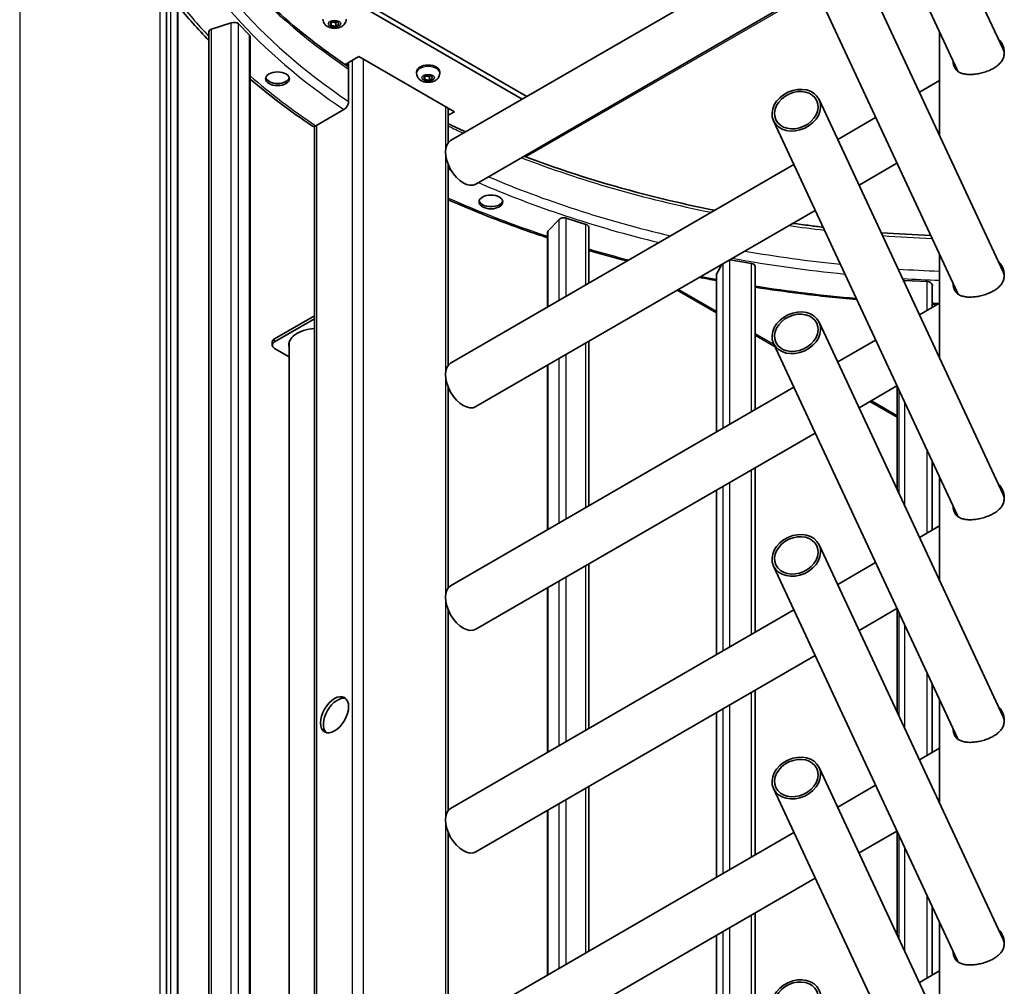
# Model space of a CAD drawing. Units: millimetres. Extents: x 0 to 42239, y -1289 to 8410.
# Drawn here: x 5763 to 6507, y 2156 to 2886 of the extents above; entities that cross this region are included whole.
import ezdxf

# ---------------------------------------------------------------- set-up
doc = ezdxf.new("R2010")
doc.units = ezdxf.units.MM
doc.header["$LTSCALE"] = 10
doc.layers.add('Visible Tangent Edges(ISO)', color=7, linetype='Continuous', lineweight=25)
doc.layers.add('WT02', color=7, linetype='Continuous', lineweight=35)

msp = doc.modelspace()

# ---------------------------------------------------------------- linework, layer by layer
at = {"layer": 'Visible Tangent Edges(ISO)'}
for p, q in [((5763.49, 3179.89), (5763.49, 1485.66)), ((5869.47, 3167.89), (5869.47, 1473.66)), ((5877.75, 1339.07), (5877.75, 2954.86)), ((5882.71, 1328.17), (5882.71, 2945.47)), ((6365.01, 2908.77), (6145.87, 2782.25)), ((5908.46, 1285.39), (5908.46, 2878.88)), ((5923.33, 1266.44), (5923.33, 2883.64)), ((5928.77, 1260.16), (5928.77, 2882.74)), ((5937.01, 1251.18), (5937.01, 2874.15)), ((6023.24, 1160.1), (6023.24, 2855.97)), ((6014.75, 1160.1), (6014.75, 2855.15)), ((6085.46, 2789.42), (6085.46, 2820.04)), ((5987.88, 1205.84), (5987.88, 2806.16)), ((6085.46, 2621.22), (6085.46, 2782.05)), ((6170.92, 2673.83), (6170.92, 2735.06)), ((6176.36, 2676.97), (6176.36, 2735.96)), ((6191.23, 2685.57), (6191.23, 2731.21)), ((6162.68, 2669.06), (6162.68, 2726.48)), ((6294.89, 2577.32), (6294.89, 2701.62)), ((6299.88, 2580.21), (6299.88, 2704.51)), ((6316.14, 2589.61), (6316.14, 2701.75)), ((6289.93, 2574.45), (6289.93, 2693.69)), ((6432.01, 2686.71), (6432.01, 2688.83)), ((6448.94, 2666.41), (6448.94, 2687.99)), ((6261.29, 2682.19), (6289.75, 2665.76)), ((6318.97, 2648.89), (6333.2, 2640.68)), ((5956.06, 2642.45), (5956.06, 2644.9)), ((6191.23, 2517.37), (6191.23, 2641.67)), ((6176.36, 2508.77), (6176.36, 2633.07)), ((6170.92, 2505.63), (6170.92, 2629.93)), ((6162.68, 2500.86), (6162.68, 2625.16)), ((6085.46, 2453.03), (6085.46, 2613.85)), ((6426.22, 2530.94), (6426.22, 2609.12)), ((6427.68, 2527.81), (6427.68, 2605.99)), ((6406.83, 2598.16), (6426.21, 2586.98)), ((6432.01, 2518.52), (6432.01, 2596.69)), ((6448.94, 2498.22), (6448.94, 2560.32)), ((6316.14, 2421.41), (6316.14, 2545.71)), ((6299.88, 2412.01), (6299.88, 2536.31)), ((6289.93, 2406.25), (6289.93, 2530.56)), ((6294.89, 2409.12), (6294.89, 2533.42)), ((6191.23, 2349.17), (6191.23, 2473.48)), ((6170.92, 2337.43), (6170.92, 2461.73)), ((6176.36, 2340.57), (6176.36, 2464.88)), ((6162.68, 2332.67), (6162.68, 2456.97)), ((6085.46, 2284.83), (6085.46, 2445.66)), ((6426.22, 2362.74), (6426.22, 2440.92)), ((6427.68, 2359.61), (6427.68, 2437.79)), ((6432.01, 2350.32), (6432.01, 2428.5)), ((6448.94, 2330.02), (6448.94, 2392.12)), ((6316.14, 2253.21), (6316.14, 2377.52)), ((6294.89, 2240.92), (6294.89, 2365.22)), ((6299.88, 2243.81), (6299.88, 2368.11)), ((6289.93, 2238.06), (6289.93, 2362.36)), ((6191.23, 2180.98), (6191.23, 2305.28)), ((6170.92, 2169.23), (6170.92, 2293.53)), ((6176.36, 2172.38), (6176.36, 2296.68)), ((6162.68, 2164.47), (6162.68, 2288.77)), ((6085.46, 2116.63), (6085.46, 2277.46)), ((6426.22, 2194.54), (6426.22, 2272.72)), ((6427.68, 2191.41), (6427.68, 2269.59)), ((6432.01, 2182.12), (6432.01, 2260.3)), ((6448.94, 2161.82), (6448.94, 2223.92)), ((6316.14, 2085.02), (6316.14, 2209.32)), ((6289.93, 2069.86), (6289.93, 2194.16)), ((6294.89, 2072.72), (6294.89, 2197.03)), ((6299.88, 2075.61), (6299.88, 2199.91))]:
    msp.add_line(p, q, dxfattribs=at)
for centre, major_axis, start_param, end_param in [((6495.58, 3087.03), (-635.96, 0), 0.21543, 0.706696), ((6495.58, 3062.54), (-635.96, 0), 0.21543, 0.706696), ((6495.58, 3058.46), (-640.96, 0), 0.248575, 0.707311), ((6495.58, 3058.46), (-670.85, 0), 0.419436, 0.498568), ((6072.03, 2845.39), (8.75, 0), 0, 3.141593), ((6495.58, 3058.46), (-670.85, 0), 0.588282, 0.710796), ((6495.58, 3087.03), (635.96, 0), 4.015137, 4.038217), ((6495.58, 3087.03), (635.96, 0), 4.12371, 4.376547), ((6495.58, 3058.46), (640.96, 0), 4.021653, 4.02586), ((6495.58, 3062.54), (-635.96, 0), 0.934274, 1.183263), ((6495.58, 3058.46), (640.96, 0), 4.066829, 4.313162), ((6495.58, 3058.46), (-670.85, 0), 0.916345, 1.050674), ((6495.58, 3087.03), (635.96, 0), 4.472665, 4.515798), ((6495.58, 3087.03), (635.96, 0), 4.585658, 4.644729), ((6495.58, 3058.46), (-670.85, 0), 1.103344, 1.153566), ((6495.58, 3062.54), (-635.96, 0), 1.276825, 1.393437), ((6495.58, 3058.46), (640.96, 0), 4.405459, 4.541857), ((6495.58, 3062.54), (-635.96, 0), 1.462716, 1.512051), ((6495.58, 3058.46), (-670.85, 0), 1.240943, 1.258951), ((6495.58, 3058.46), (-670.85, 0), 1.304395, 1.420769), ((6495.58, 3058.46), (640.96, 0), 4.610407, 4.654102), ((6495.58, 3058.46), (-670.85, 0), 1.506685, 1.514992)]:
    msp.add_ellipse(centre, major_axis=major_axis, ratio=0.57735, start_param=start_param, end_param=end_param, dxfattribs=at)
for centre in [(6001.32, 2882.91), (6072.03, 2842.09)]:
    msp.add_ellipse(centre, major_axis=(4.7, 0), ratio=0.57735, dxfattribs=at)
at = {"layer": 'WT02'}
for p, q in [((5874.32, 3164.49), (5874.32, 1470.26)), ((6506.25, 2863.68), (6367.35, 3161.97)), ((6471.8, 2847.64), (6332.9, 3145.93)), ((6506.25, 2695.48), (6367.35, 2993.77)), ((6471.8, 2679.44), (6332.9, 2977.73)), ((5882.88, 1327.81), (5882.88, 2944.79)), ((6348.32, 2944.62), (6089.01, 2794.66)), ((6364.42, 2910.03), (6108.04, 2761.76)), ((6014.05, 2904.55), (6146.65, 2827.99)), ((6014.05, 2900.47), (6143.12, 2825.95)), ((5908.46, 2878.88), (5923.33, 2883.64)), ((5928.77, 2882.74), (5937.01, 2874.15)), ((5997.97, 2883.43), (6000.42, 2884.84)), ((5998.87, 2881.5), (5997.97, 2883.43)), ((5998.87, 2883.95), (5998.87, 2881.5)), ((6002.21, 2880.98), (5998.87, 2881.5)), ((6000.42, 2884.84), (6003.77, 2884.33)), ((6002.21, 2883.53), (6002.21, 2880.98)), ((6004.66, 2882.4), (6002.21, 2880.98)), ((6003.77, 2884.33), (6004.66, 2882.4)), ((5906.4, 1288.27), (5906.4, 2876.86)), ((5937.51, 1250.65), (5937.51, 2873.03)), ((6458.24, 2798.57), (6458.24, 2876.75)), ((6019.7, 2858.01), (6009.29, 2852)), ((6019.7, 2858.01), (6091.83, 2816.37)), ((6009.94, 2851.56), (6011.92, 2852.7)), ((6011.92, 2850.25), (6011.63, 2850.08)), ((6011.92, 2852.7), (6011.92, 2824.12)), ((6011.92, 2848.62), (6011.92, 2824.12)), ((6063.28, 2845.39), (6063.28, 2846.58)), ((6068.68, 2842.61), (6071.13, 2844.02)), ((6069.58, 2840.67), (6068.68, 2842.61)), ((6069.58, 2843.12), (6069.58, 2840.67)), ((6071.13, 2844.02), (6074.48, 2843.5)), ((6072.92, 2842.7), (6072.92, 2840.16)), ((6075.37, 2841.57), (6072.92, 2840.16)), ((6074.48, 2843.5), (6075.37, 2841.57)), ((6080.78, 2845.39), (6080.78, 2846.58)), ((6072.92, 2840.16), (6069.58, 2840.67)), ((6458.24, 2839.99), (6443.05, 2831.2)), ((6087.22, 2793.13), (6087.22, 2819.03)), ((6087.58, 2818.82), (6087.22, 2818.61)), ((6506.25, 2527.28), (6367.35, 2825.57)), ((5987.18, 2805.76), (6008.38, 2817.99)), ((6088.29, 2818.41), (6087.22, 2817.79)), ((6091.83, 2816.37), (6087.22, 2813.71)), ((6410.02, 2812.1), (6381.34, 2795.52)), ((5986.12, 1207.19), (5986.12, 2805.33)), ((6471.8, 2511.24), (6332.9, 2809.53)), ((6087.22, 2624.93), (6087.22, 2776.32)), ((6348.32, 2776.42), (6089.01, 2626.46)), ((6426.13, 2777.52), (6397.45, 2760.93)), ((6364.42, 2741.83), (6108.04, 2593.56)), ((6162.68, 2726.48), (6170.92, 2735.06)), ((6176.36, 2735.96), (6191.23, 2731.21)), ((6162.18, 2668.77), (6162.18, 2725.36)), ((6193.29, 2686.76), (6193.29, 2729.19)), ((6458.24, 2630.37), (6458.24, 2708.55)), ((6221.35, 2703.9), (6222.14, 2703.45)), ((6289.93, 2693.69), (6293.78, 2700.98)), ((6300.02, 2704.59), (6316.14, 2701.75)), ((6289.75, 2574.35), (6289.75, 2693.02)), ((6318.97, 2591.25), (6318.97, 2699.55)), ((6318.97, 2698.99), (6319.11, 2698.97)), ((6319.11, 2698.97), (6318.97, 2698.71)), ((6432.01, 2688.83), (6448.94, 2687.99)), ((6452.6, 2668.53), (6452.6, 2685.69)), ((6452.6, 2685.54), (6452.62, 2685.64)), ((6452.6, 2685.64), (6452.86, 2685.62)), ((6452.86, 2685.62), (6452.6, 2683.91)), ((6260.12, 2681.52), (6289.75, 2664.41)), ((6458.24, 2671.79), (6443.05, 2663)), ((5986.12, 2662.26), (5956.06, 2644.9)), ((5956.06, 2642.45), (5986.12, 2659.81)), ((6506.25, 2359.08), (6367.35, 2657.37)), ((5954.31, 2642.45), (5954.31, 2640)), ((5967.13, 2642.28), (5967.13, 1433.9)), ((6193.29, 2518.56), (6193.29, 2642.87)), ((6318.97, 2647.54), (6334.07, 2638.82)), ((6471.8, 2343.04), (6332.9, 2641.33)), ((6410.02, 2643.91), (6381.34, 2627.32)), ((5967.13, 2631.16), (5956.06, 2637.56)), ((6162.18, 2500.57), (6162.18, 2624.87)), ((6087.22, 2456.73), (6087.22, 2608.12)), ((6348.32, 2608.22), (6089.01, 2458.26)), ((6426.13, 2609.32), (6397.45, 2592.74)), ((6426.21, 2530.97), (6426.21, 2609.15)), ((6405.66, 2597.49), (6426.21, 2585.63)), ((6364.42, 2573.64), (6108.04, 2425.36)), ((6452.6, 2500.33), (6452.6, 2552.47)), ((6318.97, 2423.05), (6318.97, 2547.35)), ((6458.24, 2462.17), (6458.24, 2540.35)), ((6289.75, 2406.15), (6289.75, 2530.46)), ((6458.24, 2503.59), (6443.05, 2494.81)), ((6506.25, 2190.89), (6367.35, 2489.18)), ((6193.29, 2350.37), (6193.29, 2474.67)), ((6471.8, 2174.84), (6332.9, 2473.13)), ((6410.02, 2475.71), (6381.34, 2459.12)), ((6162.18, 2332.38), (6162.18, 2456.68)), ((6087.22, 2288.53), (6087.22, 2439.93)), ((6348.32, 2440.02), (6089.01, 2290.06)), ((6426.13, 2441.12), (6397.45, 2424.54)), ((6426.21, 2362.77), (6426.21, 2440.95)), ((6364.42, 2405.44), (6108.04, 2257.17)), ((6452.6, 2332.13), (6452.6, 2384.27)), ((6318.97, 2254.85), (6318.97, 2379.15)), ((6458.24, 2293.98), (6458.24, 2372.15)), ((6289.75, 2237.96), (6289.75, 2362.26)), ((6458.24, 2335.4), (6443.05, 2326.61)), ((6506.25, 2022.69), (6367.35, 2320.98)), ((6193.29, 2182.17), (6193.29, 2306.47)), ((6410.02, 2307.51), (6381.34, 2290.92)), ((6471.8, 2006.65), (6332.9, 2304.94)), ((6162.18, 2164.18), (6162.18, 2288.48)), ((6087.22, 2120.33), (6087.22, 2271.73)), ((6348.32, 2271.82), (6089.01, 2121.86)), ((6426.13, 2272.93), (6397.45, 2256.34)), ((6426.21, 2194.57), (6426.21, 2272.75)), ((6364.42, 2237.24), (6108.04, 2088.97)), ((6318.97, 2086.66), (6318.97, 2210.96)), ((6452.6, 2163.93), (6452.6, 2216.07)), ((6458.24, 2125.78), (6458.24, 2203.96)), ((6289.75, 2069.76), (6289.75, 2194.06)), ((6458.24, 2167.2), (6443.05, 2158.41))]:
    msp.add_line(p, q, dxfattribs=at)
for centre, major_axis, ratio, start_param, end_param in [((5910.4, 2876.86), (-4, 0), 0.57735, 5.218374, 6.283185), ((5925.27, 2881.62), (4, 0), 0.57735, 0.505985, 2.076781), ((5933.51, 2873.03), (4, 0), 0.57735, 0, 0.505985), ((6489.02, 2855.66), (17.22, 8.02), 0.788498, 6.070618, 6.283185), ((6072.03, 2846.58), (-8.75, 0), 0.57735, 3.141593, 6.283185), ((5958.24, 2842.93), (-9, 0), 0.57735, 0.157789, 2.983804), ((6489.02, 2855.66), (-17.22, -8.02), 0.788498, 0, 0.059036), ((6098.52, 2778.21), (9.51, -16.45), 0.577833, 3.141593, 6.283185), ((6119.46, 2749.85), (-9, 0), 0.57735, 0.157789, 2.983804), ((6174.42, 2733.94), (4, 0), 0.57735, 1.064811, 2.635608), ((6189.29, 2729.19), (4, 0), 0.57735, 0, 1.064811), ((6166.18, 2725.36), (-4, 0), 0.57735, 5.7772, 6.283185), ((6314.97, 2699.55), (4, 0), 0.57735, 0, 1.274921), ((6293.75, 2693.02), (-4, 0), 0.57735, 5.98731, 6.283185), ((6489.02, 2687.46), (17.22, 8.02), 0.788498, 6.070618, 6.283185), ((6431.66, 2686.53), (4, 0), 0.57735, 1.485031, 1.730006), ((6448.6, 2685.69), (4, 0), 0.57735, 0, 1.485031), ((6489.02, 2687.46), (-17.22, -8.02), 0.788498, 0, 0.059036), ((5987.88, 2640.41), (-21, 0), 0.57735, 4.796171, 6.437642), ((5960.31, 2642.45), (-6, 0), 0.57735, 5.497787, 6.283185), ((5960.31, 2640), (-6, 0), 0.57735, 5.497787, 7.068583), ((5987.88, 2642.86), (-21, 0), 0.57735, 0.101188, 0.154457), ((6098.52, 2610.01), (9.51, -16.45), 0.577833, 3.141593, 6.283185), ((6489.02, 2519.26), (17.22, 8.02), 0.788498, 6.070618, 6.283185), ((6489.02, 2519.26), (-17.22, -8.02), 0.788498, 0, 0.059036), ((6098.52, 2441.81), (9.51, -16.45), 0.577833, 3.141593, 6.283185), ((6003.44, 2359.54), (7.5, 12.99), 0.57735, 0.141897, 2.999696), ((6489.02, 2351.06), (17.22, 8.02), 0.788498, 6.070618, 6.283185), ((6489.02, 2351.06), (-17.22, -8.02), 0.788498, 0, 0.059036), ((6098.52, 2273.61), (9.51, -16.45), 0.577833, 3.141593, 6.283185), ((6489.02, 2182.86), (17.22, 8.02), 0.788498, 6.070618, 6.283185), ((6489.02, 2182.86), (-17.22, -8.02), 0.788498, 0, 0.059036)]:
    msp.add_ellipse(centre, major_axis=major_axis, ratio=ratio, start_param=start_param, end_param=end_param, dxfattribs=at)
for centre, major_axis, ratio in [((5958.24, 2841.3), (-9, 0), 0.57735), ((6350.12, 2817.55), (17.22, 8.02), 0.788498), ((6350.12, 2817.55), (-15.41, -7.18), 0.788498), ((6119.46, 2748.22), (-9, 0), 0.57735), ((6350.12, 2649.35), (17.22, 8.02), 0.788498), ((6350.12, 2649.35), (-15.41, -7.18), 0.788498), ((6350.12, 2481.16), (17.22, 8.02), 0.788498), ((6350.12, 2481.16), (-15.41, -7.18), 0.788498), ((6001.32, 2360.76), (-7.5, -12.99), 0.57735), ((6350.12, 2312.96), (17.22, 8.02), 0.788498), ((6350.12, 2312.96), (-15.41, -7.18), 0.788498), ((6350.12, 2144.76), (17.22, 8.02), 0.788498), ((6350.12, 2144.76), (-15.41, -7.18), 0.788498)]:
    msp.add_ellipse(centre, major_axis=major_axis, ratio=ratio, dxfattribs=at)
for points, knots in [([(5874.32, 3009.15), (5877.28, 3001.39), (5880.69, 2993.68), (5892.8, 2969.61), (5903.1, 2953.48), (5927.59, 2922.18), (5941.77, 2906.99), (5973.76, 2877.9), (5991.56, 2863.98), (6010.99, 2850.84)], [3.5522221, 3.5522221, 3.5522221, 3.5522221, 3.6179839, 3.6179839, 3.7593557, 3.7593557, 3.9007275, 3.9007275, 4.0420993, 4.0420993, 4.0420993, 4.0420993]), ([(6010.07, 2886.22), (6010.07, 2885.58), (6009.95, 2884.93), (6009.53, 2883.72), (6009.21, 2883.16), (6008.4, 2882.09), (6007.88, 2881.62), (6006.63, 2880.72), (6005.87, 2880.35), (6004.18, 2879.76), (6003.25, 2879.57), (6001.36, 2879.42), (6000.4, 2879.45), (5998.53, 2879.74), (5997.6, 2880), (5995.86, 2880.8), (5995.02, 2881.33), (5993.74, 2882.67), (5993.25, 2883.38), (5992.7, 2884.84), (5992.57, 2885.53), (5992.57, 2886.22)], [4.45059, 4.45059, 4.45059, 4.45059, 4.649196, 4.649196, 4.863715, 4.863715, 5.128394, 5.128394, 5.477153, 5.477153, 5.881541, 5.881541, 6.285261, 6.285261, 6.690564, 6.690564, 7.085401, 7.085401, 7.37963, 7.37963, 7.592182, 7.592182, 7.592182, 7.592182]), ([(6502.44, 2871.86), (6502.77, 2871.51), (6503.09, 2871.15), (6504.2, 2869.8), (6504.9, 2868.76), (6506.04, 2866.59), (6506.48, 2865.47), (6507.06, 2863.25), (6507.2, 2862.14), (6507.2, 2861.09)], [11.023385, 11.023385, 11.023385, 11.023385, 11.172896, 11.172896, 11.558899, 11.558899, 11.944902, 11.944902, 12.330906, 12.330906, 12.330906, 12.330906]), ([(6506.25, 2865.97), (6505.69, 2866.99), (6505.02, 2867.98), (6503.96, 2869.28), (6503.63, 2869.65), (6503.3, 2870.01)], [0.8024075, 0.8024075, 0.8024075, 0.8024075, 1.164599, 1.164599, 1.3144356, 1.3144356, 1.3144356, 1.3144356]), ([(6507.2, 2861.09), (6507.2, 2860.04), (6507.06, 2858.99), (6506.48, 2856.96), (6506.04, 2855.98), (6504.9, 2854.14), (6504.2, 2853.28), (6502.61, 2851.69), (6501.71, 2850.97), (6499.84, 2849.67), (6498.8, 2849.05), (6496.54, 2847.9), (6495.33, 2847.38), (6492.83, 2846.45), (6491.53, 2846.05), (6488.94, 2845.39), (6487.65, 2845.12), (6485.17, 2844.74), (6483.92, 2844.61), (6481.47, 2844.49), (6480.28, 2844.51), (6478.04, 2844.69), (6476.99, 2844.87), (6475.08, 2845.36), (6474.22, 2845.69), (6472.71, 2846.46), (6472.01, 2846.94), (6470.78, 2848.09), (6470.26, 2848.76), (6469.41, 2850.29), (6469.1, 2851.16), (6468.71, 2852.87), (6468.61, 2853.69), (6468.58, 2854.54)], [0, 0, 0, 0, 0.386003, 0.386003, 0.772006, 0.772006, 1.158009, 1.158009, 1.544013, 1.544013, 1.928691, 1.928691, 2.31337, 2.31337, 2.698048, 2.698048, 3.082726, 3.082726, 3.467405, 3.467405, 3.852083, 3.852083, 4.236762, 4.236762, 4.62144, 4.62144, 5.007443, 5.007443, 5.393446, 5.393446, 5.77945, 5.77945, 6.097095, 6.097095, 6.097095, 6.097095]), ([(6011.92, 2848.62), (6011.92, 2848.87), (6011.9, 2849.13), (6011.81, 2849.62), (6011.74, 2849.84), (6011.57, 2850.21), (6011.46, 2850.39), (6011.22, 2850.66), (6011.11, 2850.76), (6010.99, 2850.84)], [1.4832269, 1.4832269, 1.4832269, 1.4832269, 1.5756958, 1.5756958, 1.6681648, 1.6681648, 1.7607803, 1.7607803, 1.8328171, 1.8328171, 1.8328171, 1.8328171]), ([(6469.51, 2852.54), (6469.54, 2851.69), (6469.64, 2850.87), (6469.89, 2849.76), (6469.98, 2849.43), (6470.08, 2849.12)], [6.2638786, 6.2638786, 6.2638786, 6.2638786, 6.5836916, 6.5836916, 6.7257536, 6.7257536, 6.7257536, 6.7257536]), ([(6080.78, 2845.39), (6080.78, 2844.75), (6080.66, 2844.11), (6080.24, 2842.9), (6079.92, 2842.34), (6079.11, 2841.26), (6078.59, 2840.79), (6077.34, 2839.89), (6076.58, 2839.52), (6074.89, 2838.93), (6073.96, 2838.75), (6072.07, 2838.59), (6071.11, 2838.63), (6069.24, 2838.92), (6068.31, 2839.18), (6066.57, 2839.98), (6065.73, 2840.51), (6064.45, 2841.84), (6063.96, 2842.55), (6063.41, 2844.02), (6063.28, 2844.71), (6063.28, 2845.39)], [4.45059, 4.45059, 4.45059, 4.45059, 4.649196, 4.649196, 4.863715, 4.863715, 5.128394, 5.128394, 5.477153, 5.477153, 5.881541, 5.881541, 6.285261, 6.285261, 6.690564, 6.690564, 7.085401, 7.085401, 7.37963, 7.37963, 7.592182, 7.592182, 7.592182, 7.592182]), ([(6008.38, 2817.99), (6008.6, 2818.12), (6008.84, 2818.28), (6009.3, 2818.66), (6009.53, 2818.88), (6009.94, 2819.3), (6010.15, 2819.56), (6010.55, 2820.09), (6010.73, 2820.37), (6011.04, 2820.91), (6011.19, 2821.21), (6011.46, 2821.82), (6011.57, 2822.13), (6011.74, 2822.69), (6011.81, 2822.99), (6011.9, 2823.59), (6011.92, 2823.87), (6011.92, 2824.12)], [0.7416059, 0.7416059, 0.7416059, 0.7416059, 0.8345405, 0.8345405, 0.9274752, 0.9274752, 1.0202666, 1.0202666, 1.113058, 1.113058, 1.2056735, 1.2056735, 1.2982889, 1.2982889, 1.3907579, 1.3907579, 1.4832269, 1.4832269, 1.4832269, 1.4832269]), ([(5984.58, 2805.57), (5984.61, 2805.55), (5984.64, 2805.53), (5984.83, 2805.42), (5985.02, 2805.35), (5985.41, 2805.27), (5985.62, 2805.27), (5986.03, 2805.31), (5986.26, 2805.36), (5986.73, 2805.52), (5986.97, 2805.63), (5987.18, 2805.76)], [3.316847, 3.316847, 3.316847, 3.316847, 3.3362317, 3.3362317, 3.4289985, 3.4289985, 3.5217653, 3.5217653, 3.6146653, 3.6146653, 3.7075652, 3.7075652, 3.7075652, 3.7075652]), ([(6144.42, 2782.8), (6151.63, 2780.06), (6158.93, 2777.4), (6196.23, 2764.42), (6227.63, 2755.43), (6269.53, 2745.82), (6279.03, 2743.79), (6288.62, 2741.89)], [3.3438585, 3.3438585, 3.3438585, 3.3438585, 3.3845172, 3.3845172, 3.5489369, 3.5489369, 3.5966035, 3.5966035, 3.5966035, 3.5966035]), ([(6087.22, 2749.79), (6106.13, 2741.47), (6125.8, 2733.74), (6151.42, 2724.77), (6156.78, 2722.95), (6162.18, 2721.18)], [3.2763137, 3.2763137, 3.2763137, 3.2763137, 3.3819248, 3.3819248, 3.4095475, 3.4095475, 3.4095475, 3.4095475]), ([(6347.48, 2732.04), (6351.74, 2731.45), (6356.02, 2730.89), (6363.64, 2729.93), (6366.99, 2729.53), (6370.33, 2729.14)], [3.69272508, 3.69272508, 3.69272508, 3.69272508, 3.71335652, 3.71335652, 3.72940427, 3.72940427, 3.72940427, 3.72940427]), ([(6502.44, 2703.66), (6502.77, 2703.31), (6503.09, 2702.95), (6504.2, 2701.61), (6504.9, 2700.56), (6506.04, 2698.39), (6506.48, 2697.27), (6507.06, 2695.05), (6507.2, 2693.94), (6507.2, 2692.89)], [11.023385, 11.023385, 11.023385, 11.023385, 11.172896, 11.172896, 11.558899, 11.558899, 11.944902, 11.944902, 12.330906, 12.330906, 12.330906, 12.330906]), ([(6506.25, 2697.77), (6505.69, 2698.79), (6505.02, 2699.78), (6503.96, 2701.08), (6503.63, 2701.45), (6503.3, 2701.81)], [0.8024075, 0.8024075, 0.8024075, 0.8024075, 1.164599, 1.164599, 1.3144356, 1.3144356, 1.3144356, 1.3144356]), ([(6507.2, 2692.89), (6507.2, 2691.84), (6507.06, 2690.79), (6506.48, 2688.76), (6506.04, 2687.78), (6504.9, 2685.94), (6504.2, 2685.08), (6502.61, 2683.49), (6501.71, 2682.77), (6499.84, 2681.47), (6498.8, 2680.85), (6496.54, 2679.7), (6495.33, 2679.18), (6492.83, 2678.25), (6491.53, 2677.85), (6488.94, 2677.19), (6487.65, 2676.93), (6485.17, 2676.54), (6483.92, 2676.41), (6481.47, 2676.29), (6480.28, 2676.31), (6478.04, 2676.49), (6476.99, 2676.67), (6475.08, 2677.16), (6474.22, 2677.49), (6472.71, 2678.26), (6472.01, 2678.74), (6470.78, 2679.89), (6470.26, 2680.56), (6469.41, 2682.1), (6469.1, 2682.96), (6468.71, 2684.67), (6468.61, 2685.49), (6468.58, 2686.34)], [0, 0, 0, 0, 0.386003, 0.386003, 0.772006, 0.772006, 1.158009, 1.158009, 1.544013, 1.544013, 1.928691, 1.928691, 2.31337, 2.31337, 2.698048, 2.698048, 3.082726, 3.082726, 3.467405, 3.467405, 3.852083, 3.852083, 4.236762, 4.236762, 4.62144, 4.62144, 5.007443, 5.007443, 5.393446, 5.393446, 5.77945, 5.77945, 6.097095, 6.097095, 6.097095, 6.097095]), ([(6318.97, 2683.83), (6330.32, 2682.05), (6341.75, 2680.44), (6367.33, 2677.25), (6381.52, 2675.75), (6395.77, 2674.52)], [3.6617863, 3.6617863, 3.6617863, 3.6617863, 3.7141415, 3.7141415, 3.7782981, 3.7782981, 3.7782981, 3.7782981]), ([(6469.51, 2684.34), (6469.54, 2683.49), (6469.64, 2682.67), (6469.89, 2681.56), (6469.98, 2681.23), (6470.08, 2680.92)], [6.2638786, 6.2638786, 6.2638786, 6.2638786, 6.5836916, 6.5836916, 6.7257536, 6.7257536, 6.7257536, 6.7257536]), ([(6502.44, 2535.46), (6502.77, 2535.11), (6503.09, 2534.75), (6504.2, 2533.41), (6504.9, 2532.36), (6506.04, 2530.19), (6506.48, 2529.07), (6507.06, 2526.85), (6507.2, 2525.75), (6507.2, 2524.7)], [11.023385, 11.023385, 11.023385, 11.023385, 11.172896, 11.172896, 11.558899, 11.558899, 11.944902, 11.944902, 12.330906, 12.330906, 12.330906, 12.330906]), ([(6506.25, 2529.57), (6505.69, 2530.59), (6505.02, 2531.58), (6503.96, 2532.89), (6503.63, 2533.26), (6503.3, 2533.61)], [0.8024075, 0.8024075, 0.8024075, 0.8024075, 1.164599, 1.164599, 1.3144356, 1.3144356, 1.3144356, 1.3144356]), ([(6507.2, 2524.7), (6507.2, 2523.65), (6507.06, 2522.59), (6506.48, 2520.56), (6506.04, 2519.58), (6504.9, 2517.74), (6504.2, 2516.88), (6502.61, 2515.29), (6501.71, 2514.57), (6499.84, 2513.27), (6498.8, 2512.65), (6496.54, 2511.5), (6495.33, 2510.98), (6492.83, 2510.06), (6491.53, 2509.65), (6488.94, 2508.99), (6487.65, 2508.73), (6485.17, 2508.34), (6483.92, 2508.21), (6481.47, 2508.09), (6480.28, 2508.11), (6478.04, 2508.3), (6476.99, 2508.47), (6475.08, 2508.97), (6474.22, 2509.29), (6472.71, 2510.07), (6472.01, 2510.54), (6470.78, 2511.69), (6470.26, 2512.37), (6469.41, 2513.9), (6469.1, 2514.76), (6468.71, 2516.47), (6468.61, 2517.29), (6468.58, 2518.15)], [0, 0, 0, 0, 0.386003, 0.386003, 0.772006, 0.772006, 1.158009, 1.158009, 1.544013, 1.544013, 1.928691, 1.928691, 2.31337, 2.31337, 2.698048, 2.698048, 3.082726, 3.082726, 3.467405, 3.467405, 3.852083, 3.852083, 4.236762, 4.236762, 4.62144, 4.62144, 5.007443, 5.007443, 5.393446, 5.393446, 5.77945, 5.77945, 6.097095, 6.097095, 6.097095, 6.097095]), ([(6469.51, 2516.15), (6469.54, 2515.29), (6469.64, 2514.47), (6469.89, 2513.36), (6469.98, 2513.04), (6470.08, 2512.72)], [6.2638786, 6.2638786, 6.2638786, 6.2638786, 6.5836916, 6.5836916, 6.7257536, 6.7257536, 6.7257536, 6.7257536]), ([(6502.44, 2367.26), (6502.77, 2366.92), (6503.09, 2366.55), (6504.2, 2365.21), (6504.9, 2364.16), (6506.04, 2362), (6506.48, 2360.87), (6507.06, 2358.65), (6507.2, 2357.55), (6507.2, 2356.5)], [11.023385, 11.023385, 11.023385, 11.023385, 11.172896, 11.172896, 11.558899, 11.558899, 11.944902, 11.944902, 12.330906, 12.330906, 12.330906, 12.330906]), ([(6506.25, 2361.37), (6505.69, 2362.4), (6505.02, 2363.39), (6503.96, 2364.69), (6503.63, 2365.06), (6503.3, 2365.41)], [0.8024075, 0.8024075, 0.8024075, 0.8024075, 1.164599, 1.164599, 1.3144356, 1.3144356, 1.3144356, 1.3144356]), ([(6507.2, 2356.5), (6507.2, 2355.45), (6507.06, 2354.39), (6506.48, 2352.36), (6506.04, 2351.38), (6504.9, 2349.54), (6504.2, 2348.68), (6502.61, 2347.1), (6501.71, 2346.37), (6499.84, 2345.07), (6498.8, 2344.45), (6496.54, 2343.31), (6495.33, 2342.78), (6492.83, 2341.86), (6491.53, 2341.46), (6488.94, 2340.79), (6487.65, 2340.53), (6485.17, 2340.14), (6483.92, 2340.01), (6481.47, 2339.9), (6480.28, 2339.91), (6478.04, 2340.1), (6476.99, 2340.27), (6475.08, 2340.77), (6474.22, 2341.09), (6472.71, 2341.87), (6472.01, 2342.35), (6470.78, 2343.5), (6470.26, 2344.17), (6469.41, 2345.7), (6469.1, 2346.56), (6468.71, 2348.27), (6468.61, 2349.09), (6468.58, 2349.95)], [0, 0, 0, 0, 0.386003, 0.386003, 0.772006, 0.772006, 1.158009, 1.158009, 1.544013, 1.544013, 1.928691, 1.928691, 2.31337, 2.31337, 2.698048, 2.698048, 3.082726, 3.082726, 3.467405, 3.467405, 3.852083, 3.852083, 4.236762, 4.236762, 4.62144, 4.62144, 5.007443, 5.007443, 5.393446, 5.393446, 5.77945, 5.77945, 6.097095, 6.097095, 6.097095, 6.097095]), ([(6469.51, 2347.95), (6469.54, 2347.09), (6469.64, 2346.27), (6469.89, 2345.17), (6469.98, 2344.84), (6470.08, 2344.52)], [6.2638786, 6.2638786, 6.2638786, 6.2638786, 6.5836916, 6.5836916, 6.7257536, 6.7257536, 6.7257536, 6.7257536]), ([(6502.44, 2199.07), (6502.77, 2198.72), (6503.09, 2198.35), (6504.2, 2197.01), (6504.9, 2195.96), (6506.04, 2193.8), (6506.48, 2192.68), (6507.06, 2190.45), (6507.2, 2189.35), (6507.2, 2188.3)], [11.023385, 11.023385, 11.023385, 11.023385, 11.172896, 11.172896, 11.558899, 11.558899, 11.944902, 11.944902, 12.330906, 12.330906, 12.330906, 12.330906]), ([(6506.25, 2193.18), (6505.69, 2194.2), (6505.02, 2195.19), (6503.96, 2196.49), (6503.63, 2196.86), (6503.3, 2197.21)], [0.8024075, 0.8024075, 0.8024075, 0.8024075, 1.164599, 1.164599, 1.3144356, 1.3144356, 1.3144356, 1.3144356]), ([(6507.2, 2188.3), (6507.2, 2187.25), (6507.06, 2186.2), (6506.48, 2184.17), (6506.04, 2183.19), (6504.9, 2181.35), (6504.2, 2180.48), (6502.61, 2178.9), (6501.71, 2178.17), (6499.84, 2176.87), (6498.8, 2176.25), (6496.54, 2175.11), (6495.33, 2174.58), (6492.83, 2173.66), (6491.53, 2173.26), (6488.94, 2172.59), (6487.65, 2172.33), (6485.17, 2171.95), (6483.92, 2171.81), (6481.47, 2171.7), (6480.28, 2171.71), (6478.04, 2171.9), (6476.99, 2172.07), (6475.08, 2172.57), (6474.22, 2172.89), (6472.71, 2173.67), (6472.01, 2174.15), (6470.78, 2175.3), (6470.26, 2175.97), (6469.41, 2177.5), (6469.1, 2178.36), (6468.71, 2180.07), (6468.61, 2180.9), (6468.58, 2181.75)], [0, 0, 0, 0, 0.386003, 0.386003, 0.772006, 0.772006, 1.158009, 1.158009, 1.544013, 1.544013, 1.928691, 1.928691, 2.31337, 2.31337, 2.698048, 2.698048, 3.082726, 3.082726, 3.467405, 3.467405, 3.852083, 3.852083, 4.236762, 4.236762, 4.62144, 4.62144, 5.007443, 5.007443, 5.393446, 5.393446, 5.77945, 5.77945, 6.097095, 6.097095, 6.097095, 6.097095]), ([(6469.51, 2179.75), (6469.54, 2178.89), (6469.64, 2178.07), (6469.89, 2176.97), (6469.98, 2176.64), (6470.08, 2176.32)], [6.2638786, 6.2638786, 6.2638786, 6.2638786, 6.5836916, 6.5836916, 6.7257536, 6.7257536, 6.7257536, 6.7257536])]:
    msp.add_open_spline(points, degree=3, knots=knots, dxfattribs=at)
for points in [[(5882.88, 2896.72), (5890.14, 2887.67), (5897.99, 2878.79), (5906.4, 2870.1)], [(5937.51, 2841.02), (5952.03, 2828.69), (5967.75, 2816.85), (5984.58, 2805.57)], [(6087.22, 2807.35), (6091.54, 2805.26), (6095.91, 2803.22), (6100.33, 2801.2)], [(6414.19, 2724.98), (6426.61, 2724.06), (6439.08, 2723.35), (6451.58, 2722.85)], [(6193.29, 2711.57), (6202.9, 2708.79), (6212.62, 2706.14), (6222.44, 2703.62)], [(6276.98, 2691.27), (6281.23, 2690.43), (6285.48, 2689.61), (6289.75, 2688.82)], [(6452.6, 2671.02), (6453.95, 2670.97), (6455.31, 2670.92), (6456.66, 2670.88)]]:
    msp.add_open_spline(points, degree=3, dxfattribs=at)
for points, weights in [([(5999.06, 2884.06), (6000.62, 2884.17), (6002.21, 2883.53)], [1.01523736138, 1.14666441016, 1]), ([(6002.21, 2883.53), (6002.81, 2884.08), (6003.34, 2884.39)], [1, 1.07039454817, 1.07672477615]), ([(6069.77, 2843.24), (6071.33, 2843.34), (6072.92, 2842.7)], [1.01523736138, 1.14666441016, 1]), ([(6072.92, 2842.7), (6073.53, 2843.25), (6074.05, 2843.57)], [1, 1.07039454817, 1.07672477615])]:
    msp.add_rational_spline(points, weights, degree=2, dxfattribs=at)

doc.saveas('drawing.dxf')
